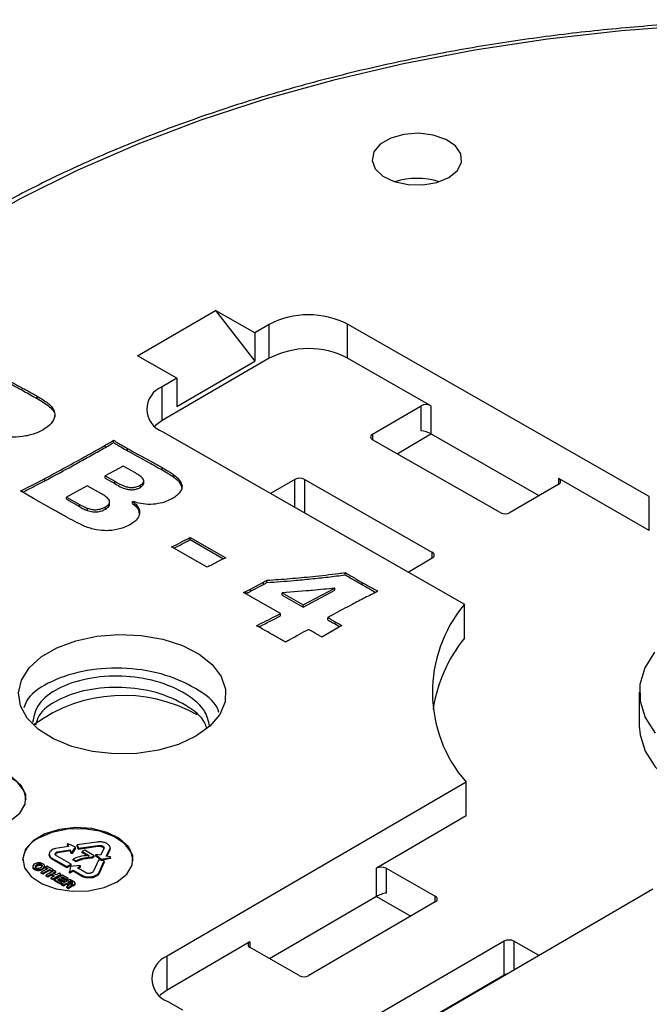
# Model space of a CAD drawing. Units: millimetres. Extents: x 5 to 292, y 5 to 415.
# Drawn here: x 205 to 214, y 282 to 296 of the extents above; entities that cross this region are included whole.
import ezdxf

# ---------------------------------------------------------------- set-up
doc = ezdxf.new("R2010")
doc.units = ezdxf.units.MM

msp = doc.modelspace()

# ---------------------------------------------------------------- linework, layer by layer
at = {"color": 7, "linetype": 'Continuous', "lineweight": 25}
for p, q in [((206.3025, 291.4942), (207.4281, 292.1506)), ((207.9967, 291.8257), (207.4281, 292.1506)), ((207.4281, 292.1506), (207.9967, 291.4175)), ((208.2077, 291.9488), (207.9967, 291.8257)), ((207.9967, 291.8257), (207.9967, 291.4175)), ((208.2077, 291.4589), (208.2077, 291.9488)), ((213.7064, 289.4563), (209.3391, 291.9521)), ((209.3391, 291.4622), (209.3391, 291.9521)), ((206.871, 291.1693), (206.3025, 291.4942)), ((208.2077, 291.4589), (206.66, 290.5563)), ((206.871, 290.761), (207.9967, 291.4175)), ((210.5472, 290.7718), (209.3391, 291.4622)), ((206.871, 291.1693), (206.66, 291.0462)), ((206.871, 291.1693), (206.871, 290.761)), ((206.66, 290.5563), (206.66, 291.0462)), ((204.85, 290.876), (204.85, 290.9086)), ((209.7023, 290.3611), (210.4058, 290.7713)), ((210.4058, 290.4102), (210.4058, 290.7713)), ((210.5472, 290.7718), (210.5472, 290.3635)), ((206.6657, 290.3931), (211.033, 287.8973)), ((205.954, 290.2385), (205.954, 290.2712)), ((211.5507, 289.2235), (209.703, 290.2794)), ((210.0562, 290.0776), (210.5469, 290.3637)), ((212.1124, 289.469), (210.5472, 290.3635)), ((205.8366, 290.169), (205.8366, 290.2017)), ((206.1574, 290.119), (206.1574, 290.1517)), ((206.0946, 289.8987), (205.8334, 289.7559)), ((206.2709, 289.798), (206.0946, 289.8987)), ((206.657, 289.8433), (206.657, 289.876)), ((204.9606, 289.6849), (204.9606, 289.7175)), ((205.8334, 289.7559), (205.9711, 289.6772)), ((205.8334, 289.7233), (205.8334, 289.7559)), ((205.8334, 289.7233), (205.9711, 289.6446)), ((206.3905, 289.6857), (206.3905, 289.6932)), ((206.3905, 289.6606), (206.3905, 289.6799)), ((206.8241, 289.7403), (206.8241, 289.7729)), ((208.5766, 289.7047), (208.2271, 289.5008)), ((210.5658, 288.6491), (208.718, 289.7051)), ((213.7064, 288.9664), (212.395, 289.7158)), ((204.7982, 289.4305), (204.6086, 289.5379)), ((205.5724, 289.613), (205.2739, 289.4498)), ((205.7786, 289.4952), (205.5724, 289.613)), ((205.9711, 289.6446), (205.9711, 289.6772)), ((206.3436, 289.5898), (206.3436, 289.6225)), ((212.3957, 289.6342), (211.6921, 289.2239)), ((205.0532, 289.2838), (204.7982, 289.4305)), ((205.2739, 289.4498), (205.4604, 289.3432)), ((205.2739, 289.4171), (205.2739, 289.4498)), ((205.2739, 289.4171), (205.4604, 289.3105)), ((213.7064, 288.9664), (213.7064, 289.4563)), ((205.4604, 289.3105), (205.4604, 289.3432)), ((205.5781, 289.2537), (205.5781, 289.2864)), ((205.8396, 289.2748), (205.8396, 289.3074)), ((205.898, 289.3484), (205.898, 289.3811)), ((206.2291, 289.3544), (206.2291, 289.387)), ((207.0622, 288.8659), (207.5773, 288.5716)), ((207.0622, 288.8333), (207.0622, 288.8659)), ((207.0622, 288.8333), (207.5469, 288.5563)), ((207.3101, 288.4322), (206.795, 288.7266)), ((210.2169, 288.3636), (210.5665, 288.5675)), ((209.3059, 288.323), (209.3059, 288.3556)), ((207.9337, 288.1175), (208.1218, 288.216)), ((207.9337, 288.0849), (208.1218, 288.1834)), ((207.9337, 288.0849), (207.9337, 288.1175)), ((208.1218, 288.1834), (208.1218, 288.216)), ((208.1746, 288.2129), (208.1746, 288.2455)), ((208.7002, 287.8881), (209.1577, 288.1319)), ((209.1577, 288.0993), (209.1577, 288.1319)), ((209.5583, 288.1764), (209.5583, 288.2091)), ((207.8359, 288.0691), (207.8687, 288.0839)), ((208.3712, 287.7632), (207.8359, 288.0691)), ((207.8678, 288.0509), (207.8687, 288.0513)), ((207.8687, 288.0513), (207.8687, 288.0839)), ((208.7393, 288.0897), (208.3953, 288.0624)), ((208.3953, 288.0624), (208.7002, 287.8881)), ((208.3953, 288.0297), (208.3953, 288.0624)), ((208.3953, 288.0297), (208.7002, 287.8555)), ((208.7002, 287.8555), (209.1577, 288.0993)), ((208.7002, 287.8555), (208.7002, 287.8881)), ((211.033, 287.4074), (211.033, 287.8973)), ((208.3712, 287.7305), (208.3712, 287.7632)), ((209.0567, 287.6726), (209.0567, 287.7052)), ((209.2567, 287.591), (208.9676, 287.4224)), ((209.1617, 287.6103), (209.1617, 287.6429)), ((208.8127, 287.5119), (208.7756, 287.5321)), ((213.5619, 286.6239), (213.5619, 286.134)), ((211.0555, 285.3218), (206.7321, 282.8006)), ((211.0555, 284.8319), (211.0555, 285.3218)), ((211.0555, 284.8319), (209.7573, 284.0748)), ((205.2966, 284.4281), (205.2859, 284.4264)), ((205.2859, 284.4264), (205.3031, 284.3896)), ((205.2859, 284.4101), (205.2859, 284.4264)), ((205.2959, 284.3885), (205.2859, 284.4101)), ((205.4048, 284.3799), (205.2966, 284.4281)), ((205.7129, 284.4536), (205.428, 284.4122)), ((205.428, 284.4122), (205.4494, 284.3639)), ((205.428, 284.3958), (205.428, 284.4122)), ((205.4494, 284.3639), (205.7269, 284.4044)), ((205.7269, 284.3881), (205.7269, 284.4044)), ((205.7674, 284.3895), (205.7674, 284.4058)), ((205.0234, 284.2872), (205.0234, 284.2846)), ((205.0234, 284.2834), (205.0234, 284.2708)), ((205.1166, 284.2797), (205.1128, 284.27)), ((205.3031, 284.3896), (205.1166, 284.3605)), ((205.1166, 284.2797), (205.1166, 284.296)), ((205.1447, 284.3134), (205.3255, 284.3416)), ((205.3255, 284.3253), (205.1447, 284.297)), ((205.1447, 284.297), (205.1447, 284.3134)), ((205.3255, 284.3416), (205.3426, 284.3051)), ((205.3255, 284.3253), (205.3255, 284.3416)), ((205.3426, 284.2888), (205.3255, 284.3253)), ((205.3426, 284.3051), (205.3533, 284.3068)), ((205.3426, 284.2888), (205.3426, 284.3051)), ((205.3533, 284.2905), (205.3426, 284.2888)), ((205.3533, 284.3068), (205.4048, 284.3799)), ((205.4048, 284.3636), (205.3533, 284.2905)), ((205.3533, 284.2905), (205.3533, 284.3068)), ((205.4048, 284.3636), (205.4048, 284.3799)), ((205.4494, 284.3476), (205.428, 284.3958)), ((205.7269, 284.3881), (205.4494, 284.3476)), ((205.4494, 284.3476), (205.4494, 284.3639)), ((205.5368, 284.3349), (205.5018, 284.3156)), ((205.5018, 284.3156), (205.5997, 284.2595)), ((205.5018, 284.2992), (205.5018, 284.3156)), ((205.5997, 284.2432), (205.5018, 284.2992)), ((205.6754, 284.2555), (205.5368, 284.3349)), ((205.7021, 284.2738), (205.699, 284.2677)), ((205.699, 284.2677), (205.781, 284.2045)), ((205.699, 284.2513), (205.699, 284.2677)), ((205.765, 284.2635), (205.7021, 284.2738)), ((205.8164, 284.3675), (205.765, 284.2635)), ((205.8051, 284.374), (205.8051, 284.3903)), ((205.8143, 284.3643), (205.8051, 284.374)), ((205.8479, 284.2498), (205.9009, 284.357)), ((205.9009, 284.3407), (205.8553, 284.2486)), ((205.9033, 284.3611), (205.9009, 284.3407)), ((205.9009, 284.3407), (205.9009, 284.357)), ((205.9041, 284.3739), (205.9041, 284.3774)), ((205.9041, 284.3611), (205.9041, 284.3702)), ((204.8407, 284.1069), (204.8407, 284.1232)), ((204.9123, 284.1122), (204.9123, 284.1286)), ((205.0302, 284.2401), (205.0302, 284.2564)), ((205.0702, 284.2178), (205.2787, 284.0982)), ((205.0702, 284.2014), (205.0702, 284.2178)), ((205.2787, 284.0819), (205.0702, 284.2014)), ((205.3392, 284.1337), (205.1361, 284.25)), ((205.2787, 284.0982), (205.3392, 284.1337)), ((205.3392, 284.1174), (205.3392, 284.1337)), ((205.3716, 284.2078), (205.4115, 284.1849)), ((205.3716, 284.1915), (205.3716, 284.2078)), ((205.4115, 284.1686), (205.3716, 284.1915)), ((205.4115, 284.1686), (205.4115, 284.1849)), ((205.6457, 284.2382), (205.6754, 284.2555)), ((205.6754, 284.2392), (205.6457, 284.2219)), ((205.6457, 284.2219), (205.6457, 284.2382)), ((205.7351, 284.1933), (205.6627, 284.0335)), ((205.6754, 284.2392), (205.6754, 284.2555)), ((205.781, 284.1882), (205.699, 284.2513)), ((205.8187, 284.1809), (205.7351, 284.1933)), ((205.7441, 284.0168), (205.8187, 284.1809)), ((205.8187, 284.1646), (205.7441, 284.0005)), ((205.781, 284.2045), (205.9083, 284.2332)), ((205.9083, 284.2168), (205.781, 284.1882)), ((205.781, 284.1882), (205.781, 284.2045)), ((205.8187, 284.1646), (205.8187, 284.1809)), ((205.9114, 284.2393), (205.8479, 284.2498)), ((205.9083, 284.2332), (205.9114, 284.2393)), ((205.9083, 284.2168), (205.9083, 284.2332)), ((205.9114, 284.223), (205.9083, 284.2168)), ((205.9114, 284.223), (205.9114, 284.2393)), ((204.7872, 284.0993), (204.7872, 284.0829)), ((204.8116, 284.0536), (204.8116, 284.07)), ((205.0029, 284.0732), (204.9082, 284.0181)), ((204.9082, 284.0181), (204.9324, 284.0043)), ((204.9082, 284.0018), (204.9082, 284.0181)), ((204.9324, 283.9879), (204.9082, 284.0018)), ((204.9278, 284.057), (204.9278, 284.0733)), ((204.9324, 284.0043), (205.0271, 284.0593)), ((205.0271, 284.043), (204.9324, 283.9879)), ((204.9324, 283.9879), (204.9324, 284.0043)), ((204.9571, 284.1068), (204.9571, 284.1111)), ((204.9571, 284.0947), (204.9571, 284.1064)), ((204.9882, 284.1051), (204.9679, 284.0932)), ((204.9679, 284.0932), (205.0029, 284.0732)), ((204.9679, 284.0769), (204.9679, 284.0932)), ((204.9887, 284.0649), (204.9679, 284.0769)), ((205.096, 284.0433), (204.981, 283.9764)), ((204.981, 283.9764), (205.0052, 283.9626)), ((204.981, 283.9601), (204.981, 283.9764)), ((205.0824, 284.0511), (204.9882, 284.1051)), ((205.0052, 283.9626), (205.0568, 283.9926)), ((205.0568, 283.9762), (205.0052, 283.9462)), ((205.0271, 284.0593), (205.0621, 284.0392)), ((205.0271, 284.043), (205.0271, 284.0593)), ((205.0615, 284.0232), (205.0271, 284.043)), ((205.0568, 283.9926), (205.1019, 283.9667)), ((205.0568, 283.9762), (205.0568, 283.9926)), ((205.0878, 283.9584), (205.0568, 283.9762)), ((205.0621, 284.0392), (205.0824, 284.0511)), ((205.0621, 284.0236), (205.0621, 284.0392)), ((205.0746, 283.9228), (205.1895, 283.9897)), ((205.0766, 284.0041), (205.1202, 284.0294)), ((205.1218, 283.9782), (205.0766, 284.0041)), ((205.0824, 284.0354), (205.0824, 284.0511)), ((205.1202, 284.0131), (205.0908, 283.996)), ((205.1202, 284.0294), (205.096, 284.0433)), ((205.2133, 283.9761), (205.0983, 283.9092)), ((205.1202, 284.0131), (205.1202, 284.0294)), ((205.1653, 284.0036), (205.1218, 283.9782)), ((205.1895, 283.9897), (205.1653, 284.0036)), ((205.1895, 283.9734), (205.1895, 283.9897)), ((205.2984, 283.9273), (205.2133, 283.9761)), ((205.3392, 284.1174), (205.2787, 284.0819)), ((205.2787, 284.0819), (205.2787, 284.0982)), ((205.3333, 284.1026), (205.3153, 284.0244)), ((205.3153, 284.0244), (205.3232, 284.0199)), ((205.3153, 284.0081), (205.3153, 284.0244)), ((205.3232, 284.0036), (205.3153, 284.0081)), ((205.3232, 284.0199), (205.3697, 284.0469)), ((205.3697, 284.0306), (205.3232, 284.0036)), ((205.3232, 284.0036), (205.3232, 284.0199)), ((205.4686, 284.1136), (205.3333, 284.1026)), ((205.3697, 284.0469), (205.5068, 283.9684)), ((205.3697, 284.0306), (205.3697, 284.0469)), ((205.5068, 283.9521), (205.3697, 284.0306)), ((205.4304, 284.0823), (205.4765, 284.109)), ((205.5634, 284.0061), (205.4304, 284.0823)), ((205.4765, 284.0927), (205.4446, 284.0741)), ((205.4765, 284.109), (205.4686, 284.1136)), ((205.4765, 284.0927), (205.4765, 284.109)), ((205.7062, 283.9611), (205.7062, 283.9774)), ((205.7441, 284.0005), (205.7441, 284.0168)), ((209.7573, 283.6666), (209.7573, 284.0748)), ((209.8987, 284.0752), (210.6094, 283.6691)), ((209.8987, 284.0752), (209.8987, 283.7141)), ((205.0052, 283.9462), (204.981, 283.9601)), ((205.0052, 283.9462), (205.0052, 283.9626)), ((205.1019, 283.9667), (205.0504, 283.9367)), ((205.0504, 283.9367), (205.0746, 283.9228)), ((205.0504, 283.9203), (205.0504, 283.9367)), ((205.0746, 283.9065), (205.0504, 283.9203)), ((205.1895, 283.9734), (205.0746, 283.9065)), ((205.0746, 283.9065), (205.0746, 283.9228)), ((205.0983, 283.9092), (205.1862, 283.8588)), ((205.0983, 283.8929), (205.0983, 283.9092)), ((205.1862, 283.8425), (205.0983, 283.8929)), ((205.1423, 283.9075), (205.1721, 283.9248)), ((205.2065, 283.8707), (205.1423, 283.9075)), ((205.1721, 283.9085), (205.1565, 283.8994)), ((205.1721, 283.9248), (205.2286, 283.8924)), ((205.1721, 283.9085), (205.1721, 283.9248)), ((205.2286, 283.8761), (205.1721, 283.9085)), ((205.1862, 283.8588), (205.2065, 283.8707)), ((205.1862, 283.8425), (205.1862, 283.8588)), ((205.2065, 283.8543), (205.1862, 283.8425)), ((205.1924, 283.9366), (205.2166, 283.9507)), ((205.2489, 283.9043), (205.1924, 283.9366)), ((205.3209, 283.9144), (205.2059, 283.8476)), ((205.2059, 283.8476), (205.2296, 283.834)), ((205.2059, 283.8312), (205.2059, 283.8476)), ((205.2065, 283.8543), (205.2065, 283.8707)), ((205.2166, 283.9343), (205.2066, 283.9285)), ((205.2166, 283.9507), (205.2781, 283.9155)), ((205.2166, 283.9343), (205.2166, 283.9507)), ((205.2781, 283.8991), (205.2166, 283.9343)), ((205.2286, 283.8924), (205.2489, 283.9043)), ((205.2286, 283.8761), (205.2286, 283.8924)), ((205.2489, 283.8879), (205.2286, 283.8761)), ((205.2296, 283.834), (205.2746, 283.8601)), ((205.2746, 283.8438), (205.2296, 283.8176)), ((205.2296, 283.8176), (205.2296, 283.834)), ((205.2489, 283.8879), (205.2489, 283.9043)), ((205.2746, 283.8601), (205.2996, 283.8458)), ((205.2746, 283.8438), (205.2746, 283.8601)), ((205.2996, 283.8295), (205.2746, 283.8438)), ((205.2781, 283.9155), (205.2984, 283.9273)), ((205.2781, 283.8991), (205.2781, 283.9155)), ((205.2984, 283.911), (205.2781, 283.8991)), ((205.3247, 283.8893), (205.294, 283.8714)), ((205.294, 283.8714), (205.3224, 283.8551)), ((205.2984, 283.911), (205.2984, 283.9273)), ((205.2996, 283.8295), (205.2996, 283.8458)), ((205.3081, 283.8633), (205.3247, 283.873)), ((205.3794, 283.8809), (205.3209, 283.9144)), ((205.3549, 283.872), (205.3247, 283.8893)), ((205.3247, 283.873), (205.3247, 283.8893)), ((205.3247, 283.873), (205.3549, 283.8557)), ((205.3549, 283.8557), (205.3549, 283.872)), ((205.3834, 283.8247), (205.3834, 283.8411)), ((205.397, 283.8421), (205.397, 283.8585)), ((205.5068, 283.9521), (205.5068, 283.9684)), ((205.5983, 283.9345), (205.5983, 283.9508)), ((205.2296, 283.8176), (205.2059, 283.8312)), ((205.2761, 283.8074), (205.3028, 283.792)), ((205.2761, 283.791), (205.2761, 283.8074)), ((205.3028, 283.7757), (205.2761, 283.791)), ((205.3037, 283.8268), (205.2996, 283.8295)), ((205.3028, 283.792), (205.3059, 283.7938)), ((205.3028, 283.7757), (205.3028, 283.792)), ((205.3059, 283.7774), (205.3028, 283.7757)), ((205.3059, 283.7774), (205.3059, 283.7938)), ((205.3236, 283.7937), (205.3236, 283.81)), ((205.3415, 283.8105), (205.3415, 283.8268)), ((209.4327, 281.2573), (213.7561, 283.7785)), ((209.7573, 283.6666), (208.2114, 282.765)), ((210.6101, 283.5875), (208.7809, 282.5208)), ((209.7569, 283.6663), (210.2561, 283.381)), ((207.9281, 283.0081), (206.7321, 282.3107)), ((211.605, 283.0189), (209.7759, 281.9522)), ((211.605, 282.5289), (211.605, 283.0189)), ((212.1039, 282.815), (211.7465, 283.0193)), ((208.6395, 282.5204), (207.9288, 282.9265)), ((206.7321, 282.3107), (206.7321, 282.8006)), ((211.605, 282.5289), (210.1298, 281.6687)), ((206.7378, 282.1475), (206.951, 282.0257))]:
    msp.add_line(p, q, dxfattribs=at)
at = {"color": 8, "linetype": 'Continuous', "lineweight": 25}
for p, q in [((209.7023, 290.3611), (209.7023, 290.2799)), ((208.5766, 289.301), (208.5766, 289.7047)), ((208.718, 289.7051), (208.718, 289.2202)), ((212.395, 289.6337), (212.395, 289.7158)), ((210.5658, 288.5671), (210.5658, 288.6491)), ((210.6094, 283.587), (210.6094, 283.6691)), ((207.9281, 283.0081), (207.9281, 282.9269)), ((211.7465, 283.0193), (211.7465, 282.6066))]:
    msp.add_line(p, q, dxfattribs=at)
at = {"color": 7, "linetype": 'Continuous', "lineweight": 25, "flags": 128}
for points in [[(214.383, 296.2794), (213.3037, 296.2002), (212.2355, 296.0807), (211.1829, 295.9217), (210.1504, 295.7236), (209.1423, 295.4873), (208.1628, 295.2139), (207.2159, 294.9045), (206.3058, 294.5603), (205.4362, 294.1828), (204.6107, 293.7736), (203.8328, 293.3345)], [(210.8073, 294.0771), (210.9308, 294.178), (210.9908, 294.2966), (210.9808, 294.42), (210.9021, 294.5348), (210.7629, 294.6287), (210.5786, 294.6914), (210.3689, 294.7161), (210.1568, 294.7002), (209.965, 294.6454), (209.8145, 294.5576), (209.7215, 294.4464), (209.6961, 294.3237), (209.741, 294.2029), (209.8515, 294.0971), (210.0155, 294.0178), (210.2152, 293.9735), (210.429, 293.969), (210.6338, 294.0048), (210.8073, 294.0771)], [(206.66, 290.5563), (206.5611, 290.486), (206.5503, 290.4764)], [(207.1467, 285.9859), (206.8949, 285.8678), (206.6051, 285.7838), (206.2907, 285.7377), (205.9665, 285.7316), (205.6477, 285.766), (205.3491, 285.8391), (205.0847, 285.9476), (204.8668, 286.0863), (204.7058, 286.2489), (204.609, 286.4276), (204.5811, 286.6141), (204.6232, 286.7998), (204.7335, 286.9759), (204.9068, 287.1342), (205.135, 287.2672), (205.4074, 287.3689), (205.7113, 287.4343), (206.0325, 287.4606), (206.3559, 287.4463), (206.6665, 287.3922), (206.9496, 287.3009), (207.1921, 287.1766), (207.3827, 287.0251), (207.5124, 286.8534), (207.5751, 286.6697), (207.568, 286.4825), (207.4913, 286.3006), (207.3486, 286.1324), (207.1467, 285.9859)], [(213.7816, 287.2031), (213.6406, 286.9757), (213.57, 286.7377), (213.5721, 286.4962), (213.6468, 286.2585), (213.7919, 286.032)], [(213.5619, 286.134), (213.5721, 286.0062), (213.6468, 285.7686), (213.7919, 285.5421), (214.0029, 285.3336), (214.2734, 285.1493), (214.5953, 284.995), (214.9586, 284.8753), (215.3524, 284.7939), (215.7648, 284.7532), (216.1831, 284.7544), (216.5948, 284.7975), (216.9871, 284.8813), (217.3484, 285.0031), (217.6675, 285.1592), (217.9348, 285.345), (218.1421, 285.5548), (218.2832, 285.7821), (218.3538, 286.0202), (218.3619, 286.134)], [(204.4567, 284.7631), (204.5974, 284.8743), (204.675, 285.0044), (204.6827, 285.142), (204.6198, 285.2748), (204.4919, 285.391), (204.3104, 285.4803), (204.0913, 285.5347), (203.8542, 285.5494), (203.6202, 285.5231), (203.4099, 285.4582), (203.2421, 285.3604), (203.1318, 285.2383), (203.0886, 285.1029), (203.1165, 284.9662), (203.213, 284.8403), (203.3694, 284.7364), (203.572, 284.6638), (203.8026, 284.6288), (204.0409, 284.6347), (204.2656, 284.6808), (204.4567, 284.7631)], [(204.6882, 285.0717), (204.6599, 285.1934), (204.5634, 285.3193), (204.4069, 285.4232), (204.2044, 285.4959), (203.9737, 285.5308), (203.7355, 285.525), (203.5108, 285.4789), (203.3197, 285.3966)], [(206.0074, 283.8769), (206.148, 283.9881), (206.2257, 284.1182), (206.2334, 284.2558), (206.1705, 284.3886), (206.0426, 284.5048), (205.8611, 284.5941), (205.642, 284.6485), (205.4049, 284.6632), (205.1708, 284.6369), (204.9606, 284.572), (204.7928, 284.4742), (204.6824, 284.3521), (204.6393, 284.2167), (204.6672, 284.08), (204.7637, 283.9541), (204.9201, 283.8502), (205.1227, 283.7776), (205.3533, 283.7426), (205.5916, 283.7485), (205.8163, 283.7946), (206.0074, 283.8769)], [(206.2389, 284.1855), (206.2106, 284.3073), (206.1141, 284.4332), (205.9576, 284.537), (205.7551, 284.6097), (205.5244, 284.6447), (205.2862, 284.6388), (205.0615, 284.5927), (204.8703, 284.5104)], [(211.633, 282.5404), (211.6201, 282.5362), (211.605, 282.5289)], [(206.7321, 282.3107), (206.6333, 282.2404), (206.6225, 282.2308)]]:
    msp.add_lwpolyline(points, dxfattribs=at)
at = {"color": 7, "linetype": 'Continuous', "lineweight": 25}
for centre, radius, start, end in [((210.3454, 292.9997), 1.0641, 72.49854, 107.50103), ((208.7766, 290.8587), 1.2296, 62.77634, 117.55783), ((208.7766, 290.3688), 1.2296, 62.77634, 117.55783), ((206.7868, 290.7208), 0.3493, 111.28517, 249.71753), ((210.4769, 290.6351), 0.1537, 62.77547, 117.55969), ((209.7181, 290.3204), 0.0437, 111.29552, 249.71015), ((208.6477, 289.5684), 0.1537, 62.77547, 117.55969), ((212.3798, 289.6748), 0.0437, 291.28743, 69.71823), ((211.621, 289.3602), 0.1537, 242.77725, 297.55791), ((210.5507, 288.6082), 0.0437, 291.28743, 69.71823), ((212.5495, 286.6227), 1.981, 139.95524, 221.04762), ((212.6841, 286.0633), 2.1291, 140.85338, 171.47367), ((206.0946, 284.4068), 2.1706, 60.41168, 126.38172), ((205.0277, 284.1534), 0.3901, 113.78316, 175.28549), ((209.8284, 283.9386), 0.1537, 62.77664, 117.55653), ((210.5942, 283.6281), 0.0437, 291.28018, 69.71961), ((207.944, 282.9675), 0.0437, 111.28743, 249.71823), ((211.6761, 282.8826), 0.1537, 62.77664, 117.55653), ((206.8589, 282.4752), 0.3493, 111.28574, 249.71697), ((208.7098, 282.657), 0.1537, 242.77547, 297.55969)]:
    msp.add_arc(centre, radius, start, end, dxfattribs=at)
for centre, major_axis, ratio, start_param, end_param in [((210.4769, 290.3696), (0.0997, -0.0349), 0.2170551, 0.8662895, 2.4370858), ((209.8284, 283.6731), (0.0997, 0.0353), 0.2195735, 0.712849, 2.2836454)]:
    msp.add_ellipse(centre, major_axis=major_axis, ratio=ratio, start_param=start_param, end_param=end_param, dxfattribs=at)
for points, knots in [([(232.374, 289.0355), (232.3036, 289.1853), (232.1416, 289.53), (231.8166, 290.0559), (231.4128, 290.6132), (230.9493, 291.1548), (230.4302, 291.6789), (229.8569, 292.1834), (229.2317, 292.6664), (228.5571, 293.1261), (227.8356, 293.5607), (227.0701, 293.9686), (226.2633, 294.3484), (225.4184, 294.6988), (224.5385, 295.0184), (223.6269, 295.3061), (222.687, 295.5609), (221.7222, 295.782), (220.7361, 295.9684), (219.7324, 296.1196), (218.7147, 296.235), (217.6869, 296.3143), (216.6528, 296.357), (215.6161, 296.3631), (214.5807, 296.3325), (213.5503, 296.2655), (212.529, 296.1621), (211.5202, 296.0227), (210.5279, 295.848), (209.5557, 295.6384), (208.6072, 295.3947), (207.6858, 295.1179), (206.795, 294.8088), (205.938, 294.4686), (205.1181, 294.0984), (204.3384, 293.6996), (203.6016, 293.2735), (202.9107, 292.8217), (202.2682, 292.3458), (201.6767, 291.8475), (201.1382, 291.3285), (200.6557, 290.7909), (200.2285, 290.2369), (199.8677, 289.6673), (199.6469, 289.2786), (199.564, 289.0779), (199.5625, 289.0743)], [0, 0, 0, 0, 0.0178668, 0.0411041, 0.0643849, 0.0877035, 0.1110521, 0.1344227, 0.1578081, 0.1812023, 0.2046006, 0.2279994, 0.2513961, 0.2747897, 0.2981796, 0.3215653, 0.3449472, 0.3683256, 0.3917007, 0.415073, 0.4384431, 0.4618116, 0.485179, 0.5085459, 0.531913, 0.5552804, 0.5786491, 0.6020195, 0.6253922, 0.6487676, 0.6721467, 0.6955297, 0.7189171, 0.7423095, 0.7657069, 0.7891092, 0.812516, 0.8359263, 0.8593386, 0.8827489, 0.9061532, 0.9295456, 0.9529188, 0.9762646, 0.9995743, 1, 1, 1, 1]), ([(204.4092, 291.1508), (204.4475, 291.1293), (204.5241, 291.0863), (204.6497, 291.0195), (204.7585, 290.9603), (204.8271, 290.9215), (204.85, 290.9086)], [0, 0, 0, 0, 0.26338042, 0.52670352, 0.84223527, 1, 1, 1, 1]), ([(204.4092, 291.1181), (204.4918, 291.0731), (204.6393, 290.9928), (204.7856, 290.9116), (204.85, 290.876)], [0, 0, 0, 0, 0.5599971, 1, 1, 1, 1]), ([(204.85, 290.9086), (204.8797, 290.8913), (204.9577, 290.8458), (205.0591, 290.7701), (205.1103, 290.6679), (205.0979, 290.5634), (205.0238, 290.4804), (204.9588, 290.4389), (204.9374, 290.4251)], [0, 0, 0, 0, 0.1321538, 0.3470113, 0.5089923, 0.6969145, 0.8999682, 1, 1, 1, 1]), ([(204.85, 290.876), (204.9118, 290.8395), (205.0348, 290.767), (205.1215, 290.6593), (205.1016, 290.6074), (205.101, 290.6057)], [0, 0, 0, 0, 0.4941653, 0.9834749, 1, 1, 1, 1]), ([(204.9374, 290.4251), (204.9111, 290.4111), (204.8374, 290.3716), (204.6859, 290.3282), (204.4894, 290.3096), (204.2648, 290.3384), (204.0968, 290.3974), (204.0038, 290.4476), (203.9805, 290.4602)], [0, 0, 0, 0, 0.099588, 0.2801807, 0.4627437, 0.6447013, 0.9106506, 1, 1, 1, 1]), ([(205.8366, 290.2017), (205.8534, 290.2116), (205.8815, 290.2281), (205.9205, 290.2513), (205.9428, 290.2646), (205.954, 290.2712)], [0, 0, 0, 0, 0.42908998, 0.71454689, 1, 1, 1, 1]), ([(205.954, 290.2712), (205.9766, 290.2578), (206.0217, 290.231), (206.0891, 290.1909), (206.1347, 290.1647), (206.1574, 290.1517)], [0, 0, 0, 0, 0.3345865, 0.6691636, 1, 1, 1, 1]), ([(204.9606, 289.7175), (205.0616, 289.7719), (205.2636, 289.8807), (205.509, 290.0168), (205.6772, 290.1108), (205.7686, 290.1626), (205.8139, 290.1886), (205.8366, 290.2017)], [0, 0, 0, 0, 0.3417, 0.683372, 0.8416784, 0.9208358, 1, 1, 1, 1]), ([(204.9606, 289.6849), (205.0611, 289.739), (205.2268, 289.8281), (205.4542, 289.9542), (205.6467, 290.0608), (205.7733, 290.133), (205.8366, 290.169)], [0, 0, 0, 0, 0.3400001, 0.5600018, 0.7800049, 1, 1, 1, 1]), ([(205.8366, 290.169), (205.8585, 290.182), (205.8977, 290.2051), (205.9368, 290.2283), (205.954, 290.2385)], [0, 0, 0, 0, 0.559979, 1, 1, 1, 1]), ([(205.954, 290.2385), (205.9916, 290.216), (206.0587, 290.1758), (206.1272, 290.1364), (206.1574, 290.119)], [0, 0, 0, 0, 0.56000958, 1, 1, 1, 1]), ([(206.1574, 290.1517), (206.2054, 290.1246), (206.3016, 290.0703), (206.4473, 289.9926), (206.5655, 289.9277), (206.6341, 289.8889), (206.657, 289.876)], [0, 0, 0, 0, 0.2916767, 0.5833036, 0.8610959, 1, 1, 1, 1]), ([(206.1574, 290.119), (206.2508, 290.0677), (206.4177, 289.976), (206.5838, 289.8838), (206.657, 289.8433)], [0, 0, 0, 0, 0.5599938, 1, 1, 1, 1]), ([(206.657, 289.876), (206.6746, 289.8659), (206.7098, 289.8458), (206.7663, 289.8118), (206.8033, 289.7869), (206.8241, 289.7729)], [0, 0, 0, 0, 0.3037733, 0.6073897, 1, 1, 1, 1]), ([(206.657, 289.8433), (206.6894, 289.8247), (206.7474, 289.7916), (206.8007, 289.7559), (206.8241, 289.7403)], [0, 0, 0, 0, 0.5600478, 1, 1, 1, 1]), ([(204.6086, 289.5379), (204.6557, 289.5614), (204.75, 289.6084), (204.8673, 289.6683), (204.937, 289.7051), (204.9606, 289.7175)], [0, 0, 0, 0, 0.3978522, 0.7956313, 1, 1, 1, 1]), ([(204.6391, 289.5206), (204.6953, 289.5486), (204.8036, 289.6026), (204.9096, 289.6581), (204.9606, 289.6849)], [0, 0, 0, 0, 0.5184592, 1, 1, 1, 1]), ([(206.3436, 289.6225), (206.3473, 289.6248), (206.3633, 289.6348), (206.3838, 289.6544), (206.3944, 289.6824), (206.3833, 289.7189), (206.3379, 289.7582), (206.2931, 289.7848), (206.2709, 289.798)], [0, 0, 0, 0, 0.0462063, 0.1988918, 0.3279506, 0.4565744, 0.7297983, 1, 1, 1, 1]), ([(206.8241, 289.7729), (206.8512, 289.7509), (206.8941, 289.7162), (206.934, 289.6589), (206.9412, 289.6249), (206.9451, 289.6064)], [0, 0, 0, 0, 0.4404245, 0.6958494, 1, 1, 1, 1]), ([(206.8241, 289.7403), (206.8592, 289.712), (206.9217, 289.6616), (206.9379, 289.6005), (206.9451, 289.5737)], [0, 0, 0, 0, 0.56041158, 1, 1, 1, 1]), ([(205.9711, 289.6772), (206.0131, 289.653), (206.0726, 289.6188), (206.1646, 289.5903), (206.2273, 289.5873), (206.2896, 289.5963), (206.3238, 289.6129), (206.3436, 289.6225)], [0, 0, 0, 0, 0.4040709, 0.5721346, 0.6988512, 0.825869, 1, 1, 1, 1]), ([(205.9711, 289.6446), (206.0231, 289.6134), (206.0881, 289.5746), (206.1943, 289.5548), (206.2502, 289.5565), (206.3021, 289.5688), (206.3298, 289.5828), (206.3436, 289.5898)], [0, 0, 0, 0, 0.4993303, 0.6243003, 0.7495996, 0.8748004, 1, 1, 1, 1]), ([(206.3436, 289.5898), (206.3614, 289.6036), (206.3881, 289.6243), (206.3945, 289.6516), (206.3904, 289.6602), (206.3902, 289.6605)], [0, 0, 0, 0, 0.6557247, 0.9860274, 1, 1, 1, 1]), ([(206.9451, 289.6064), (206.9444, 289.596), (206.9429, 289.5754), (206.9315, 289.5461), (206.9193, 289.5281), (206.9135, 289.5194)], [0, 0, 0, 0, 0.3485843, 0.6898111, 1, 1, 1, 1]), ([(205.8396, 289.3074), (205.8497, 289.3138), (205.8713, 289.3274), (205.8937, 289.3538), (205.9013, 289.385), (205.8865, 289.4211), (205.8422, 289.4581), (205.8011, 289.482), (205.7786, 289.4952)], [0, 0, 0, 0, 0.1171977, 0.25155538, 0.39566003, 0.53905395, 0.7474101, 1, 1, 1, 1]), ([(206.8081, 289.4297), (206.7798, 289.4149), (206.7178, 289.3825), (206.5962, 289.3491), (206.4535, 289.3391), (206.3267, 289.3565), (206.2573, 289.3782), (206.2291, 289.387)], [0, 0, 0, 0, 0.1806019, 0.3949484, 0.6265362, 0.8482097, 1, 1, 1, 1]), ([(206.9135, 289.5194), (206.8999, 289.5034), (206.8792, 289.4789), (206.8412, 289.4498), (206.8191, 289.4364), (206.8081, 289.4297)], [0, 0, 0, 0, 0.4911332, 0.7457349, 1, 1, 1, 1]), ([(205.5364, 289.0253), (205.4888, 289.0481), (205.3937, 289.0938), (205.2584, 289.169), (205.1442, 289.2319), (205.0759, 289.2709), (205.0532, 289.2838)], [0, 0, 0, 0, 0.28170549, 0.56304783, 0.85435168, 1, 1, 1, 1]), ([(205.4604, 289.3432), (205.4731, 289.3361), (205.4984, 289.322), (205.5367, 289.3022), (205.5648, 289.2915), (205.5781, 289.2864)], [0, 0, 0, 0, 0.34429812, 0.68748159, 1, 1, 1, 1]), ([(205.4604, 289.3105), (205.4809, 289.2989), (205.5175, 289.278), (205.5596, 289.2611), (205.5781, 289.2537)], [0, 0, 0, 0, 0.5601531, 1, 1, 1, 1]), ([(205.5781, 289.2864), (205.5997, 289.2797), (205.6388, 289.2675), (205.7038, 289.2641), (205.7743, 289.2758), (205.8145, 289.2953), (205.8396, 289.3074)], [0, 0, 0, 0, 0.2528563, 0.4589802, 0.6630308, 1, 1, 1, 1]), ([(205.5781, 289.2537), (205.6021, 289.2463), (205.6498, 289.2315), (205.7512, 289.2335), (205.8061, 289.2591), (205.8396, 289.2748)], [0, 0, 0, 0, 0.2812485, 0.5608477, 1, 1, 1, 1]), ([(205.8396, 289.2748), (205.8592, 289.2891), (205.8886, 289.3107), (205.9005, 289.339), (205.8979, 289.3482), (205.8979, 289.3484)], [0, 0, 0, 0, 0.6604037, 0.9925166, 1, 1, 1, 1]), ([(206.2291, 289.387), (206.2524, 289.3679), (206.3012, 289.3281), (206.3375, 289.2532), (206.3283, 289.1712), (206.2743, 289.1022), (206.2207, 289.0674), (206.1993, 289.0536)], [0, 0, 0, 0, 0.1900928, 0.3969134, 0.6207886, 0.8488382, 1, 1, 1, 1]), ([(206.2291, 289.3544), (206.2645, 289.3255), (206.3232, 289.2777), (206.3229, 289.2199), (206.3229, 289.1969)], [0, 0, 0, 0, 0.60327374, 1, 1, 1, 1]), ([(205.8596, 288.9622), (205.8084, 288.9649), (205.725, 288.9694), (205.6179, 288.9958), (205.5636, 289.0154), (205.5364, 289.0253)], [0, 0, 0, 0, 0.4435957, 0.7219604, 1, 1, 1, 1]), ([(206.1993, 289.0536), (206.1725, 289.0395), (206.1018, 289.0024), (205.9825, 288.9699), (205.8916, 288.9642), (205.8596, 288.9622)], [0, 0, 0, 0, 0.2845832, 0.7483784, 1, 1, 1, 1]), ([(206.795, 288.7266), (206.8375, 288.7476), (206.9043, 288.7808), (206.9926, 288.8277), (207.039, 288.8532), (207.0622, 288.8659)], [0, 0, 0, 0, 0.46692683, 0.73346496, 1, 1, 1, 1]), ([(206.8253, 288.7092), (206.866, 288.7295), (206.9468, 288.7697), (207.024, 288.8122), (207.0622, 288.8333)], [0, 0, 0, 0, 0.5045263, 1, 1, 1, 1]), ([(207.5773, 288.5716), (207.5347, 288.5505), (207.4679, 288.5174), (207.3793, 288.4706), (207.3331, 288.445), (207.3101, 288.4322)], [0, 0, 0, 0, 0.4669157, 0.7334627, 1, 1, 1, 1]), ([(208.1746, 288.2455), (208.2852, 288.253), (208.5063, 288.268), (208.8526, 288.3003), (209.1185, 288.3314), (209.2747, 288.3516), (209.3059, 288.3556)], [0, 0, 0, 0, 0.2910535, 0.581769, 0.9163691, 1, 1, 1, 1]), ([(208.1746, 288.2129), (208.3038, 288.2218), (208.5166, 288.2364), (208.8112, 288.2642), (209.0594, 288.2911), (209.2237, 288.3123), (209.3059, 288.323)], [0, 0, 0, 0, 0.3399782, 0.559983, 0.7799848, 1, 1, 1, 1]), ([(209.3059, 288.3556), (209.3448, 288.3329), (209.4062, 288.2971), (209.49, 288.248), (209.5355, 288.2221), (209.5583, 288.2091)], [0, 0, 0, 0, 0.4636446, 0.7318226, 1, 1, 1, 1]), ([(209.3059, 288.323), (209.3528, 288.2955), (209.4365, 288.2464), (209.5211, 288.1978), (209.5583, 288.1764)], [0, 0, 0, 0, 0.5599884, 1, 1, 1, 1]), ([(207.8687, 288.0839), (207.8785, 288.0889), (207.8944, 288.097), (207.9161, 288.1081), (207.9278, 288.1144), (207.9337, 288.1175)], [0, 0, 0, 0, 0.449892, 0.7249591, 1, 1, 1, 1]), ([(208.1218, 288.216), (208.1278, 288.2193), (208.1399, 288.2258), (208.1575, 288.2356), (208.169, 288.2423), (208.1746, 288.2455)], [0, 0, 0, 0, 0.33672954, 0.67333649, 1, 1, 1, 1]), ([(208.1218, 288.1834), (208.1318, 288.1888), (208.1497, 288.1985), (208.167, 288.2085), (208.1746, 288.2129)], [0, 0, 0, 0, 0.5600605, 1, 1, 1, 1]), ([(209.1577, 288.1319), (209.104, 288.1258), (208.9964, 288.1134), (208.8567, 288.0999), (208.7709, 288.0925), (208.7393, 288.0897)], [0, 0, 0, 0, 0.3870918, 0.7739923, 1, 1, 1, 1]), ([(209.5583, 288.2091), (209.5835, 288.1948), (209.6338, 288.1662), (209.7074, 288.125), (209.7559, 288.098), (209.779, 288.0852)], [0, 0, 0, 0, 0.3440594, 0.6881207, 1, 1, 1, 1]), ([(209.5583, 288.1764), (209.5993, 288.1532), (209.6623, 288.1174), (209.7259, 288.0821), (209.7482, 288.0697)], [0, 0, 0, 0, 0.6504169, 1, 1, 1, 1]), ([(207.8687, 288.0513), (207.881, 288.0575), (207.9028, 288.0685), (207.9243, 288.0799), (207.9337, 288.0849)], [0, 0, 0, 0, 0.5600837, 1, 1, 1, 1]), ([(209.779, 288.0852), (209.7164, 288.0539), (209.5911, 287.9912), (209.3729, 287.8776), (209.1938, 287.7828), (209.0796, 287.7182), (209.0567, 287.7052)], [0, 0, 0, 0, 0.2544462, 0.5088467, 0.9017734, 1, 1, 1, 1]), ([(208.0218, 287.5874), (208.0686, 287.6101), (208.1624, 287.6557), (208.2783, 287.7147), (208.3475, 287.7508), (208.3712, 287.7632)], [0, 0, 0, 0, 0.3965199, 0.7929241, 1, 1, 1, 1]), ([(208.0529, 287.5701), (208.1085, 287.5973), (208.216, 287.6498), (208.3207, 287.7042), (208.3712, 287.7305)], [0, 0, 0, 0, 0.5173463, 1, 1, 1, 1]), ([(209.0567, 287.7052), (209.0685, 287.698), (209.0919, 287.6837), (209.127, 287.663), (209.1504, 287.6495), (209.1617, 287.6429)], [0, 0, 0, 0, 0.3405804, 0.6811138, 1, 1, 1, 1]), ([(208.241, 287.4643), (208.2162, 287.4785), (208.1664, 287.5069), (208.0931, 287.5478), (208.0448, 287.5746), (208.0218, 287.5874)], [0, 0, 0, 0, 0.3430327, 0.6860785, 1, 1, 1, 1]), ([(209.0567, 287.6726), (209.0761, 287.6608), (209.1106, 287.6397), (209.1461, 287.6193), (209.1617, 287.6103)], [0, 0, 0, 0, 0.5599781, 1, 1, 1, 1]), ([(209.1617, 287.6429), (209.1715, 287.6373), (209.1909, 287.626), (209.2229, 287.6088), (209.2449, 287.5972), (209.2567, 287.591)], [0, 0, 0, 0, 0.316764, 0.6331805, 1, 1, 1, 1]), ([(209.1617, 287.6103), (209.179, 287.6003), (209.2004, 287.5879), (209.2229, 287.5761), (209.2273, 287.5738)], [0, 0, 0, 0, 0.8050185, 1, 1, 1, 1]), ([(208.4433, 287.3465), (208.421, 287.3596), (208.3764, 287.386), (208.309, 287.4253), (208.2637, 287.4513), (208.241, 287.4643)], [0, 0, 0, 0, 0.3329636, 0.6659132, 1, 1, 1, 1]), ([(208.7756, 287.5321), (208.7306, 287.5082), (208.6405, 287.4606), (208.5313, 287.3978), (208.4658, 287.3596), (208.4433, 287.3465)], [0, 0, 0, 0, 0.3963009, 0.7924197, 1, 1, 1, 1]), ([(208.9676, 287.4224), (208.9531, 287.4308), (208.9242, 287.4476), (208.8728, 287.4775), (208.8354, 287.4989), (208.8127, 287.5119)], [0, 0, 0, 0, 0.2809506, 0.5618727, 1, 1, 1, 1]), ([(207.4784, 286.3321), (207.4733, 286.3492), (207.4338, 286.4819), (207.1492, 286.6927), (206.6667, 286.9087), (206.0727, 286.993), (205.4813, 286.9445), (204.9978, 286.7711), (204.7062, 286.5668), (204.6678, 286.4306), (204.6584, 286.397)], [0, 0, 0, 0, 0.0224718, 0.1743192, 0.332411, 0.4864625, 0.6405172, 0.7986068, 0.9504552, 1, 1, 1, 1]), ([(207.3439, 286.1376), (207.3288, 286.2058), (207.2908, 286.3765), (207.0135, 286.6102), (206.5869, 286.7986), (206.0738, 286.8748), (205.5628, 286.8349), (205.1359, 286.689), (204.8383, 286.4574), (204.8008, 286.2773), (204.7819, 286.1864)], [0, 0, 0, 0, 0.0853784, 0.2136464, 0.3471941, 0.4773259, 0.6074588, 0.7410078, 0.8692734, 1, 1, 1, 1]), ([(207.303, 286.0973), (207.2958, 286.1234), (207.2608, 286.2509), (207.0086, 286.4459), (206.5881, 286.6355), (206.0737, 286.7114), (205.5619, 286.6717), (205.1395, 286.5251), (204.8737, 286.3317), (204.8392, 286.1947), (204.827, 286.1462)], [0, 0, 0, 0, 0.0371532, 0.1817616, 0.3323222, 0.4790318, 0.6257426, 0.7763048, 0.9209104, 1, 1, 1, 1]), ([(205.791, 284.4535), (205.7803, 284.455), (205.7624, 284.4574), (205.7358, 284.4567), (205.7208, 284.4547), (205.7129, 284.4536)], [0, 0, 0, 0, 0.4139105, 0.6955559, 1, 1, 1, 1]), ([(205.7269, 284.4044), (205.7334, 284.4054), (205.7432, 284.407), (205.7571, 284.407), (205.764, 284.4062), (205.7674, 284.4058)], [0, 0, 0, 0, 0.4882128, 0.7441448, 1, 1, 1, 1]), ([(205.7674, 284.4058), (205.7712, 284.4052), (205.7786, 284.404), (205.7921, 284.3991), (205.7999, 284.3939), (205.8051, 284.3903)], [0, 0, 0, 0, 0.24933365, 0.48763574, 1, 1, 1, 1]), ([(205.8835, 284.4118), (205.8797, 284.4157), (205.8682, 284.428), (205.8373, 284.4444), (205.8064, 284.4505), (205.791, 284.4535)], [0, 0, 0, 0, 0.1945768, 0.5990332, 1, 1, 1, 1]), ([(205.9009, 284.357), (205.9026, 284.362), (205.9059, 284.3715), (205.9017, 284.3907), (205.8908, 284.4033), (205.8835, 284.4118)], [0, 0, 0, 0, 0.2624536, 0.5095068, 1, 1, 1, 1]), ([(205.0444, 284.3237), (205.0404, 284.3198), (205.0282, 284.3078), (205.0197, 284.284), (205.0267, 284.2656), (205.0302, 284.2564)], [0, 0, 0, 0, 0.1945944, 0.5990566, 1, 1, 1, 1]), ([(205.0302, 284.2401), (205.027, 284.2469), (205.0223, 284.257), (205.0239, 284.2674), (205.0244, 284.2708)], [0, 0, 0, 0, 0.6717525, 1, 1, 1, 1]), ([(205.1166, 284.3605), (205.1084, 284.3588), (205.0925, 284.3555), (205.0662, 284.3436), (205.0531, 284.3316), (205.0444, 284.3237)], [0, 0, 0, 0, 0.2625226, 0.5094819, 1, 1, 1, 1]), ([(205.113, 284.2693), (205.112, 284.2715), (205.11, 284.2758), (205.1102, 284.285), (205.114, 284.2916), (205.1166, 284.296)], [0, 0, 0, 0, 0.2494141, 0.4875799, 1, 1, 1, 1]), ([(205.1361, 284.25), (205.1312, 284.2527), (205.1238, 284.2568), (205.1166, 284.2636), (205.1142, 284.2674), (205.113, 284.2693)], [0, 0, 0, 0, 0.4879804, 0.7440462, 1, 1, 1, 1]), ([(205.1166, 284.296), (205.1177, 284.2974), (205.121, 284.3018), (205.1296, 284.3086), (205.1396, 284.3118), (205.1447, 284.3134)], [0, 0, 0, 0, 0.1924899, 0.5929015, 1, 1, 1, 1]), ([(205.1447, 284.297), (205.1379, 284.2948), (205.1254, 284.2906), (205.1194, 284.2831), (205.1166, 284.2797)], [0, 0, 0, 0, 0.5459123, 1, 1, 1, 1]), ([(205.7674, 284.3895), (205.76, 284.3902), (205.7463, 284.3913), (205.733, 284.3891), (205.7269, 284.3881)], [0, 0, 0, 0, 0.5412595, 1, 1, 1, 1]), ([(205.8051, 284.374), (205.799, 284.3782), (205.7886, 284.3854), (205.7735, 284.3883), (205.7674, 284.3895)], [0, 0, 0, 0, 0.5971331, 1, 1, 1, 1]), ([(205.8051, 284.3903), (205.8067, 284.3891), (205.8115, 284.3852), (205.8171, 284.3774), (205.8167, 284.3708), (205.8164, 284.3675)], [0, 0, 0, 0, 0.1914896, 0.5923792, 1, 1, 1, 1]), ([(204.8165, 284.1371), (204.8071, 284.1307), (204.7926, 284.1209), (204.7857, 284.1038), (204.7888, 284.0904), (204.7981, 284.0788), (204.8074, 284.0728), (204.8116, 284.07)], [0, 0, 0, 0, 0.3251508, 0.5022196, 0.679723, 0.8527832, 1, 1, 1, 1]), ([(204.9327, 284.1404), (204.9249, 284.144), (204.9109, 284.1507), (204.8853, 284.1549), (204.8613, 284.1539), (204.8373, 284.1479), (204.8241, 284.141), (204.8165, 284.1371)], [0, 0, 0, 0, 0.2274456, 0.4110651, 0.5954029, 0.7664234, 1, 1, 1, 1]), ([(204.8407, 284.1232), (204.8362, 284.1204), (204.8277, 284.1149), (204.8202, 284.1057), (204.8186, 284.0968), (204.8223, 284.0885), (204.8287, 284.084), (204.832, 284.0818)], [0, 0, 0, 0, 0.24547092, 0.47013318, 0.63365614, 0.81619855, 1, 1, 1, 1]), ([(204.9123, 284.1286), (204.9093, 284.1301), (204.9027, 284.1333), (204.8893, 284.136), (204.874, 284.1356), (204.8566, 284.1315), (204.8467, 284.1264), (204.8407, 284.1232)], [0, 0, 0, 0, 0.1481289, 0.3165405, 0.5100628, 0.7018782, 1, 1, 1, 1]), ([(204.8407, 284.1069), (204.8449, 284.1091), (204.8526, 284.1133), (204.8653, 284.1174), (204.8771, 284.1194), (204.8894, 284.1195), (204.9019, 284.1173), (204.909, 284.1138), (204.9123, 284.1122)], [0, 0, 0, 0, 0.21292831, 0.38695633, 0.5328506, 0.66063307, 0.83967156, 1, 1, 1, 1]), ([(204.9036, 284.0872), (204.9081, 284.09), (204.9166, 284.0955), (204.9241, 284.1046), (204.9257, 284.1136), (204.922, 284.1219), (204.9156, 284.1263), (204.9123, 284.1286)], [0, 0, 0, 0, 0.2454752, 0.4701151, 0.6335278, 0.8161469, 1, 1, 1, 1]), ([(204.9278, 284.0733), (204.9372, 284.0796), (204.9517, 284.0894), (204.9586, 284.1065), (204.9555, 284.1199), (204.9462, 284.1315), (204.9369, 284.1376), (204.9327, 284.1404)], [0, 0, 0, 0, 0.3251406, 0.5022282, 0.6796902, 0.8527878, 1, 1, 1, 1]), ([(205.0302, 284.2564), (205.0335, 284.2504), (205.039, 284.2402), (205.0539, 284.2275), (205.0646, 284.2211), (205.0702, 284.2178)], [0, 0, 0, 0, 0.4139955, 0.6954989, 1, 1, 1, 1]), ([(205.0702, 284.2014), (205.0597, 284.2079), (205.0415, 284.2192), (205.0335, 284.2339), (205.0302, 284.2401)], [0, 0, 0, 0, 0.5762166, 1, 1, 1, 1]), ([(205.5997, 284.2595), (205.5738, 284.2577), (205.5074, 284.2532), (205.4283, 284.2344), (205.3841, 284.2137), (205.3716, 284.2078)], [0, 0, 0, 0, 0.3136388, 0.8064478, 1, 1, 1, 1]), ([(205.4115, 284.1849), (205.4317, 284.1941), (205.4864, 284.2188), (205.5702, 284.2346), (205.6297, 284.2374), (205.6457, 284.2382)], [0, 0, 0, 0, 0.2995032, 0.8120619, 1, 1, 1, 1]), ([(205.6457, 284.2219), (205.63, 284.2211), (205.5914, 284.2193), (205.5075, 284.2076), (205.4499, 284.1842), (205.4115, 284.1686)], [0, 0, 0, 0, 0.1840828, 0.455131, 1, 1, 1, 1]), ([(204.8116, 284.0536), (204.8082, 284.0558), (204.8004, 284.0608), (204.7908, 284.0706), (204.7885, 284.0787), (204.7872, 284.083)], [0, 0, 0, 0, 0.2654876, 0.6096722, 1, 1, 1, 1]), ([(204.8116, 284.07), (204.8194, 284.0663), (204.8334, 284.0597), (204.859, 284.0554), (204.883, 284.0565), (204.907, 284.0624), (204.9202, 284.0693), (204.9278, 284.0733)], [0, 0, 0, 0, 0.2274581, 0.4111081, 0.5954325, 0.7664405, 1, 1, 1, 1]), ([(204.9278, 284.057), (204.9207, 284.0532), (204.908, 284.0465), (204.8861, 284.0408), (204.866, 284.0392), (204.8457, 284.041), (204.827, 284.0459), (204.8163, 284.0513), (204.8116, 284.0536)], [0, 0, 0, 0, 0.2176962, 0.3926938, 0.5411455, 0.6742474, 0.8589869, 1, 1, 1, 1]), ([(204.8222, 284.0911), (204.8223, 284.0912), (204.8234, 284.094), (204.8296, 284.0996), (204.8367, 284.1043), (204.8407, 284.1069)], [0, 0, 0, 0, 0.0173265, 0.4569799, 1, 1, 1, 1]), ([(204.832, 284.0818), (204.835, 284.0803), (204.8416, 284.0771), (204.855, 284.0744), (204.8703, 284.0747), (204.8877, 284.0788), (204.8976, 284.084), (204.9036, 284.0872)], [0, 0, 0, 0, 0.14813758, 0.31660243, 0.51010972, 0.70191016, 1, 1, 1, 1]), ([(204.9123, 284.1122), (204.9149, 284.1107), (204.919, 284.1081), (204.9211, 284.1047), (204.9219, 284.1034)], [0, 0, 0, 0, 0.60454316, 1, 1, 1, 1]), ([(204.9571, 284.0947), (204.9571, 284.0947), (204.9585, 284.0909), (204.9556, 284.0822), (204.9466, 284.069), (204.9345, 284.0613), (204.9278, 284.057)], [0, 0, 0, 0, 0.0026904, 0.2752033, 0.5968057, 1, 1, 1, 1]), ([(205.6035, 284.0008), (205.6009, 284.0006), (205.5926, 284), (205.5782, 284.0009), (205.5684, 284.0043), (205.5634, 284.0061)], [0, 0, 0, 0, 0.1921326, 0.5928211, 1, 1, 1, 1]), ([(205.5983, 283.9508), (205.6061, 283.9508), (205.6303, 283.9507), (205.6701, 283.9584), (205.6942, 283.9711), (205.7062, 283.9774)], [0, 0, 0, 0, 0.194552, 0.5989996, 1, 1, 1, 1]), ([(205.6453, 284.0123), (205.6425, 284.0107), (205.6371, 284.0076), (205.6232, 284.0031), (205.6115, 284.0017), (205.6035, 284.0008)], [0, 0, 0, 0, 0.2491281, 0.4875191, 1, 1, 1, 1]), ([(205.6627, 284.0335), (205.6611, 284.0297), (205.6587, 284.024), (205.6521, 284.017), (205.6476, 284.0139), (205.6453, 284.0123)], [0, 0, 0, 0, 0.4881182, 0.7438644, 1, 1, 1, 1]), ([(205.7062, 283.9774), (205.7136, 283.9821), (205.726, 283.99), (205.7377, 284.0038), (205.7419, 284.0124), (205.7441, 284.0168)], [0, 0, 0, 0, 0.41396882, 0.69550877, 1, 1, 1, 1]), ([(205.7441, 284.0005), (205.7396, 283.992), (205.7318, 283.9772), (205.7138, 283.9659), (205.7062, 283.9611)], [0, 0, 0, 0, 0.5761916, 1, 1, 1, 1]), ([(205.2996, 283.8458), (205.3025, 283.8441), (205.3067, 283.8415), (205.3103, 283.8376), (205.3112, 283.8348), (205.3101, 283.8317), (205.3053, 283.8273), (205.3002, 283.8243), (205.2967, 283.8223)], [0, 0, 0, 0, 0.2571778, 0.3686604, 0.4621106, 0.5556507, 0.6992937, 1, 1, 1, 1]), ([(205.3224, 283.8551), (205.3249, 283.8538), (205.3293, 283.8514), (205.3363, 283.8494), (205.3426, 283.8489), (205.3499, 283.85), (205.354, 283.8521), (205.3568, 283.8535)], [0, 0, 0, 0, 0.2576864, 0.4502049, 0.5881463, 0.7257872, 1, 1, 1, 1]), ([(205.3236, 283.81), (205.3271, 283.8122), (205.3335, 283.816), (205.3401, 283.8219), (205.342, 283.8273), (205.3406, 283.8316), (205.3389, 283.8342), (205.3381, 283.8354)], [0, 0, 0, 0, 0.3033689, 0.5553078, 0.710574, 0.8656055, 1, 1, 1, 1]), ([(205.3381, 283.8354), (205.3419, 283.8346), (205.3495, 283.8329), (205.3618, 283.8335), (205.3736, 283.8361), (205.38, 283.8394), (205.3834, 283.8411)], [0, 0, 0, 0, 0.2465309, 0.4865885, 0.7299217, 1, 1, 1, 1]), ([(205.3568, 283.8535), (205.3581, 283.8544), (205.3608, 283.8562), (205.3633, 283.8594), (205.3638, 283.863), (205.3616, 283.8676), (205.3576, 283.8703), (205.3549, 283.872)], [0, 0, 0, 0, 0.1670721, 0.3285744, 0.5001669, 0.6711478, 1, 1, 1, 1]), ([(205.3834, 283.8411), (205.3867, 283.8435), (205.3935, 283.8484), (205.3978, 283.8574), (205.3963, 283.8662), (205.3898, 283.8743), (205.3831, 283.8786), (205.3794, 283.8809)], [0, 0, 0, 0, 0.20689383, 0.4165355, 0.61156128, 0.79103868, 1, 1, 1, 1]), ([(205.3967, 283.8421), (205.3966, 283.8407), (205.396, 283.8364), (205.3914, 283.8303), (205.3858, 283.8264), (205.3834, 283.8247)], [0, 0, 0, 0, 0.2286242, 0.6591224, 1, 1, 1, 1]), ([(205.5068, 283.9684), (205.5135, 283.9652), (205.5264, 283.9589), (205.5575, 283.9517), (205.582, 283.9512), (205.5983, 283.9508)], [0, 0, 0, 0, 0.2625314, 0.5095572, 1, 1, 1, 1]), ([(205.5983, 283.9345), (205.5781, 283.9349), (205.5442, 283.9355), (205.5176, 283.9473), (205.5068, 283.9521)], [0, 0, 0, 0, 0.5952148, 1, 1, 1, 1]), ([(205.7062, 283.9611), (205.6974, 283.9563), (205.6805, 283.9471), (205.6442, 283.9359), (205.6156, 283.935), (205.5983, 283.9345)], [0, 0, 0, 0, 0.2992831, 0.5748283, 1, 1, 1, 1]), ([(205.2967, 283.8223), (205.2939, 283.8207), (205.2887, 283.8176), (205.2815, 283.8126), (205.2779, 283.8091), (205.2761, 283.8074)], [0, 0, 0, 0, 0.36095096, 0.67859742, 1, 1, 1, 1]), ([(205.3059, 283.7938), (205.3054, 283.7945), (205.3046, 283.7957), (205.3052, 283.7978), (205.3097, 283.8023), (205.3168, 283.8061), (205.3225, 283.8094), (205.3236, 283.81)], [0, 0, 0, 0, 0.1089989, 0.1891472, 0.3101962, 0.8676664, 1, 1, 1, 1]), ([(205.3236, 283.7937), (205.3178, 283.7905), (205.3111, 283.7869), (205.3058, 283.7822), (205.3055, 283.7815), (205.3054, 283.7813)], [0, 0, 0, 0, 0.8524709, 0.9668144, 1, 1, 1, 1]), ([(205.3408, 283.8105), (205.3408, 283.8092), (205.3406, 283.8057), (205.3337, 283.8), (205.3274, 283.7961), (205.3236, 283.7937)], [0, 0, 0, 0, 0.1888693, 0.5176918, 1, 1, 1, 1]), ([(205.3834, 283.8247), (205.3797, 283.8229), (205.3725, 283.8193), (205.36, 283.817), (205.3493, 283.8168), (205.3438, 283.818), (205.3415, 283.8185)], [0, 0, 0, 0, 0.316074, 0.6131838, 0.8419992, 1, 1, 1, 1]), ([(204.0434, 279.0679), (204.1746, 278.9944), (204.555, 278.7812), (205.2174, 278.4492), (206.0414, 278.0824), (206.9028, 277.746), (207.7976, 277.4408), (208.7226, 277.168), (209.6743, 276.9285), (210.6493, 276.7231), (211.6438, 276.5527), (212.6544, 276.4178), (213.6771, 276.3189), (214.7083, 276.2563), (215.7441, 276.2302), (216.7807, 276.2409), (217.8142, 276.2881), (218.8409, 276.3718), (219.857, 276.4917), (220.8587, 276.6472), (221.8423, 276.838), (222.8041, 277.0632), (223.7407, 277.3221), (224.6486, 277.6138), (225.5243, 277.9372), (226.3647, 278.2913), (227.1667, 278.6747), (227.9272, 279.0861), (228.6433, 279.5241), (229.3125, 279.9871), (229.932, 280.4735), (230.4996, 280.9815), (231.0127, 281.5092), (231.4704, 282.0546), (231.8668, 282.6161), (232.1577, 283.094), (232.2926, 283.3883), (232.3377, 283.4866)], [0, 0, 0, 0, 0.0154885, 0.044894, 0.0742981, 0.1036978, 0.1330925, 0.1624824, 0.1918674, 0.2212481, 0.2506252, 0.2799988, 0.3093702, 0.3387397, 0.3681083, 0.3974766, 0.4268452, 0.456215, 0.4855864, 0.51496, 0.5443374, 0.5737183, 0.6031039, 0.6324949, 0.661892, 0.6912951, 0.7207046, 0.75012, 0.7795407, 0.8089652, 0.8383899, 0.8678101, 0.8972196, 0.9266101, 0.9559718, 0.9852944, 1, 1, 1, 1])]:
    msp.add_open_spline(points, degree=3, knots=knots, dxfattribs=at)

doc.saveas('drawing.dxf')
